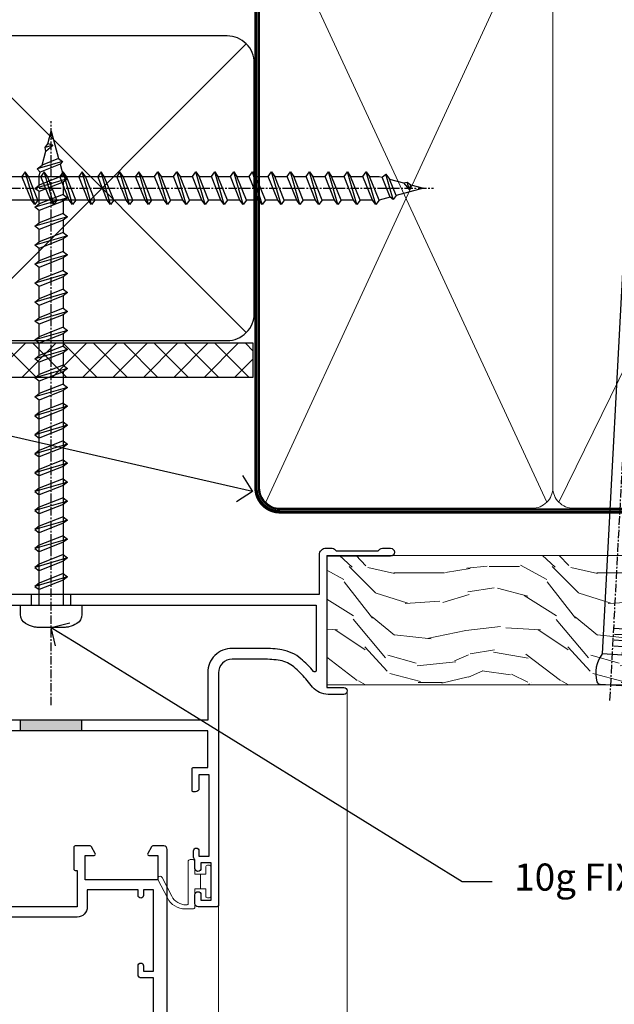
# Model space of a CAD drawing. Extents: x 2262 to 19067, y 27888 to 30541.
# Drawn here: x 13835 to 13923, y 29176 to 29321 of the extents above; entities that cross this region are included whole.
import ezdxf
from ezdxf import colors
from ezdxf.entities.mleader import LeaderData, LeaderLine
from ezdxf.math import Vec2, Vec3

# ---------------------------------------------------------------- set-up
doc = ezdxf.new("R2010")
doc.units = 0
doc.linetypes.add('CENTER', pattern=[2, 1.25, -0.25, 0.25, -0.25])
doc.linetypes.add('Dashed', pattern=[564.444447, 282.222223, -282.222223])
doc.layers.add('Aluminium Systems Ltd Joinery Detail', color=7, linetype='Continuous')
doc.layers.add('Aluminium Systems Ltd Notes', color=7, linetype='Continuous')
doc.layers.add('HARDWARE', color=8, linetype='Continuous', lineweight=5)
doc.styles.get("Standard").update_dxf_attribs({"font": 'arial.ttf'})

# ---------------------------------------------------------------- blocks, each defined once
blk = doc.blocks.new('Brick Veneer Soffit Head Zenith')
h = blk.add_hatch()
h.set_pattern_fill('ANSI37', color=256)
h.set_pattern_definition([(45, (0.0363, -8.2665), (-2.24506, 2.24506), []), (135, (0.0363, -8.2665), (-2.24506, -2.24506), [])])
h.paths.add_polyline_path([(39.54, 2.44), (-60.5, 2.44), (-60.5, -2.56), (39.54, -2.56)])
for p, q in [((-1.29, 47.85), (-49.29, 47.85)), ((-4.12, 4.02), (38.54, 46.68)), ((38.54, 4.02), (-4.12, 46.68)), ((-1.29, 2.85), (-63.38, 2.85))]:
    blk.add_line(p, q)
blk.add_lwpolyline([(-5.29, 6.85, 0.414214), (-1.29, 2.85), (35.71, 2.85, 0.414214), (39.71, 6.85), (39.71, 43.85, 0.414214), (35.71, 47.85), (-1.29, 47.85, 0.414214), (-5.29, 43.85)], format="xyb", close=True)
blk.add_lwpolyline([(-63.38, -2.56), (39.54, -2.56), (39.54, 2.44), (-63.38, 2.44)])
blk = doc.blocks.new('_Open90')
at = {"color": 0, "linetype": 'ByBlock', "lineweight": -2}
for p, q in [((-0.5, 0.5), (0, 0)), ((0, 0), (-1, 0)), ((0, 0), (-0.5, -0.5))]:
    blk.add_line(p, q, dxfattribs=at)
blk = doc.blocks.new('90mm Framing Head CC')
at = {"layer": 'Aluminium Systems Ltd Joinery Detail', "color": 0, "lineweight": 5}
for p, q in [((80.8, -32.58), (122.24, 57.1)), ((80.8, 57.01), (122.34, -32.58)), ((124.13, -32.58), (167.92, 57.01))]:
    blk.add_line(p, q, dxfattribs=at)
at = {"layer": 'Aluminium Systems Ltd Joinery Detail', "color": 0, "linetype": 'Dashed', "lineweight": 5, "ltscale": 0.01, "const_width": 0.25, "elevation": 0.25}
blk.add_lwpolyline([(79.77, 88.1), (79.77, -30.43, 0.41757), (82.92, -33.61), (165.34, -33.6, 0.859133), (165.47, -33.94, 0.009055)], format="xyb", dxfattribs=at)
at = {"layer": 'Aluminium Systems Ltd Joinery Detail', "color": 0, "linetype": 'CENTER', "lineweight": 5, "ltscale": 3, "const_width": 0.5, "elevation": 0.5}
blk.add_lwpolyline([(79.37, 82.76), (79.37, -30.43, 0.420916), (82.93, -34), (165.77, -34)], format="xyb", dxfattribs=at)
at = {"layer": 'Aluminium Systems Ltd Joinery Detail', "color": 0, "lineweight": 5}
blk.add_lwpolyline([(79.91, -28.32), (79.91, 54.86, -0.414214), (82.95, 57.9), (120.19, 57.9, -0.414214), (123.23, 54.86), (123.23, -28.32), (123.23, -30.43, -0.414214), (120.19, -33.47), (82.95, -33.47, -0.414214), (79.91, -30.43)], format="xyb", close=True, dxfattribs=at)
for points in [[(168.81, -28.53), (168.81, 54.86, 0.414214), (165.77, 57.9), (126.27, 57.9, 0.368185), (123.24, 54.65), (123.24, -28.53)], [(168.81, 52.75), (168.81, -30.43, -0.414214), (165.77, -33.47), (126.27, -33.47, -0.414214), (123.24, -30.43), (123.24, 52.75)]]:
    blk.add_lwpolyline(points, format="xyb", dxfattribs=at)
blk = doc.blocks.new('BS055')
blk.add_lwpolyline([(-1.74, 1.5, 0.281117), (-3.87, 0.2), (-5.29, -2.56, -1), (-5.91, -2.24), (-4.52, 0.47, -0.281117), (-1.85, 2.1), (-0.75, 2.1, -0.414272), (-0.45, 1.8), (-0.45, -0.85), (0.4, -0.85), (0.4, -3.05), (-0.45, -3.05), (-0.45, -4.9, -0.414214), (-0.75, -5.2), (-1.15, -5.2, -0.414214), (-1.45, -4.9), (-1.45, 1.3, 0.414214), (-1.65, 1.5)], format="xyb", close=True)
blk.add_lwpolyline([(0.4, -3.05), (1.15, -3.05), (1.15, -4.1, 0.414214), (1.4, -4.35), (1.7, -4.35, 0.414214), (1.95, -4.1), (1.95, 0.2, 0.414214), (1.7, 0.45), (1.4, 0.45, 0.414214), (1.15, 0.2), (1.15, -0.85), (0.4, -0.85)], format="xyb")
blk = doc.blocks.new('10F503-22671')
at = {"transparency": 33554687, "flags": 128}
for points in [[(65, -17, -0.414214), (64.5, -16.5), (64.5, -15.2, -1), (65.4, -15.2), (65.4, -16), (66.9, -16), (66.9, -10.5), (65.4, -10.5), (65.4, -11.3, -1), (64.5, -11.3), (64.5, -10.03, -0.182675), (64.3, -9.5), (64.3, -8.7, -1), (65.1, -8.7), (65.1, -9.5), (66.6, -9.5), (66.6, 2.5), (65.1, 2.5), (65.1, 0.5, -0.414252), (64.6, 0), (64.3, 0, -0.414214), (64.1, 0.2), (64.1, 3.4, -0.414214), (64.3, 3.6), (66.4, 3.6), (66.4, 9), (13.3, 9), (13.3, 3.6), (13.6, 3.6, -0.414214), (13.8, 3.4), (13.8, 0.2, -0.414214), (13.6, 0), (-4, 0, -0.414214), (-4.5, 0.5), (-4.5, 0.6), (-5, 0.6), (-5.35, 0.18, -0.222585), (-5.73, 0), (-16.27, 0, -0.222585), (-16.65, 0.18), (-17, 0.6), (-17.5, 0.6), (-17.5, 0.5, -0.414214), (-18, 0), (-23.3, 0, -0.414214), (-23.8, 0.5), (-23.8, 33.5, -0.414214), (-21.3, 36), (-0.5, 36, 0.414214), (0, 36.5), (0, 54, -0.414214), (1, 55), (9.5, 55, -0.414214), (10, 54.5), (10, 36, 0.414214), (16.8, 29.2), (24.65, 29.2), (24.65, 35.45, -1), (25.75, 35.45), (25.75, 29.2), (82.9, 29.2), (82.9, 35, -0.414214), (83.9, 36), (84.79, 36, -0.198912), (85.15, 35.85), (85.4, 35.6), (91.6, 35.6), (91.85, 35.85, -0.198912), (92.21, 36), (93.4, 36, -1), (93.4, 34.8), (84, 34.8), (84, 15.4), (86.5, 15.4, -1), (86.5, 14.4), (84.2, 14.4, -0.221695), (81.9, 15.47), (80.89, 16.67, 0.041739), (79.13, 18.45, 0.135557), (77.11, 19.39, 0.041739), (74.61, 19.6), (70, 19.6, 0.414214), (68, 17.6), (68, -16.7, -0.414214), (67.7, -17)], [(1.6, 5), (2.2, 5, 0.414214), (2.5, 5.3), (2.5, 5.5, 0.414214), (2.2, 5.8), (1.6, 5.8), (1.6, 27.6), (3.4, 27.6, 0.414214), (3.9, 28.1), (3.9, 28.5, 0.414214), (3.4, 29), (1.6, 29), (1.6, 40.8), (3.13, 40.8, 0.466308), (4.02, 41.86), (3.89, 42.59, 1), (2.91, 42.41), (3.02, 41.8), (1.4, 41.8), (1.4, 53.8), (3.02, 53.8), (2.91, 53.19, 1), (3.89, 53.01), (4.03, 53.8), (8.6, 53.8), (8.6, 36, 0.414214), (17, 27.6), (82.4, 27.6), (82.4, 17.91, -0.697722), (82.05, 17.79, 0.040067), (80.17, 19.66, 0.135557), (77.37, 20.97, 0.041739), (74.61, 21.2), (70, 21.2, 0.414214), (66.4, 17.6), (66.4, 10.6), (13.3, 10.6, 0.414214), (11.7, 9), (11.7, 5.8), (11.1, 5.8, 0.414214), (10.8, 5.5), (10.8, 5.3, 0.414214), (11.1, 5), (11.7, 5), (11.7, 1.6), (1.6, 1.6)], [(0, 3.5, -0.414214), (-0.5, 3), (-1.14, 3, -0.371616), (-1.63, 3.43, 0.835528), (-7.34, 3.6, 0.477108), (-6.85, 3), (-4.5, 3), (-4.5, 1.2), (-17.5, 1.2), (-17.5, 3), (-15.15, 3, 0.477108), (-14.66, 3.6, 0.835528), (-20.37, 3.43, -0.371616), (-20.86, 3), (-21.5, 3, -0.414214), (-22, 3.5), (-22, 33.1, -0.414214), (-21.5, 33.6), (-0.5, 33.6, -0.414214), (0, 33.1)]]:
    blk.add_lwpolyline(points, format="xyb", close=True, dxfattribs=at)
blk = doc.blocks.new('10P515-22688')
at = {"flags": 128}
for points in [[(-15.93, -9.2), (-18.15, -9.2, -0.414214), (-18.35, -9), (-18.35, -5.8, -0.414214), (-18.15, -5.6), (-17.85, -5.6), (-17.85, -0.2), (-51.65, -0.2), (-51.65, -5.6), (-51.35, -5.6, -0.414214), (-51.15, -5.8), (-51.15, -9, -0.414214), (-51.35, -9.2), (-53.57, -9.2, -0.267949), (-53.75, -9.1), (-54.32, -8.1, -0.57735), (-54.15, -7.8), (-52.85, -7.8), (-52.85, -4.2), (-63.55, -4.2), (-63.55, -7.8), (-62.25, -7.8, -0.57735), (-62.08, -8.1), (-62.65, -9.1, -0.267949), (-62.83, -9.2), (-64.45, -9.2, -0.414214), (-64.95, -8.7), (-64.95, 90.5, -0.414214), (-64.65, 90.8), (-50.25, 90.8, -1), (-50.25, 89.8), (-51.75, 89.8), (-51.75, 89.3, 0.414214), (-50.75, 88.3), (-47.77, 88.3, 0.267949), (-46.9, 88.8), (-45.89, 90.55, -0.267949), (-45.46, 90.8), (-32.75, 90.8, 0.414214), (-32.25, 91.3), (-32.25, 105.1, -1), (-31.35, 105.1), (-31.35, 104.3), (-29.85, 104.3), (-29.85, 109.8), (-31.35, 109.8), (-31.35, 109, -1), (-32.25, 109), (-32.25, 110.3, -0.414214), (-31.75, 110.8), (-5.05, 110.8, -0.414214), (-4.55, 110.3), (-4.55, -8.7, -0.414214), (-5.05, -9.2), (-6.67, -9.2, -0.267949), (-6.85, -9.1), (-7.42, -8.1, -0.57735), (-7.25, -7.8), (-5.95, -7.8), (-5.95, -4.2), (-16.65, -4.2), (-16.65, -7.8), (-15.35, -7.8, -0.57735), (-15.18, -8.1), (-15.75, -9.1, -0.267949)], [(-45.61, 88.05), (-44.88, 89.3), (-41.15, 89.3), (-40.75, 89.7), (-40.35, 89.3), (-32.75, 89.3, 0.414214), (-30.75, 91.3), (-30.75, 102.8), (-29.95, 102.8, 0.414214), (-28.45, 104.3), (-28.45, 109.3), (-24.65, 109.3), (-24.25, 109.7), (-23.85, 109.3), (-6.55, 109.3), (-6.55, 71.3), (-8.85, 71.3, 0.414214), (-9.05, 71.1), (-9.05, 70.19, 0.344151), (-8.67, 69.71), (-6.55, 69.17), (-6.55, 10.3), (-8.35, 10.3, 0.414214), (-8.85, 9.8), (-8.85, 8.5, 1), (-8.05, 8.5), (-8.05, 9.3), (-6.55, 9.3), (-6.55, -2.7), (-8.05, -2.7), (-8.05, -1.9, 1), (-8.85, -1.9), (-8.85, -2.7), (-16.35, -2.7), (-16.35, -0.2, 0.414214), (-17.85, 1.3), (-51.65, 1.3, 0.414214), (-53.15, -0.2), (-53.15, -2.7), (-60.65, -2.7), (-60.65, -1.9, 1), (-61.45, -1.9), (-61.45, -2.7), (-62.95, -2.7), (-62.95, 9.3), (-61.45, 9.3), (-61.45, 8.5, 1), (-60.65, 8.5), (-60.65, 9.8, 0.414214), (-61.15, 10.3), (-62.95, 10.3), (-62.95, 69.17), (-60.83, 69.71, 0.344151), (-60.45, 70.19), (-60.45, 71.1, 0.414214), (-60.65, 71.3), (-62.95, 71.3), (-62.95, 89.3), (-53.25, 89.3, 0.414214), (-50.75, 86.8), (-47.77, 86.8, 0.267949)]]:
    blk.add_lwpolyline(points, format="xyb", close=True, dxfattribs=at)
blk = doc.blocks.new('Zenith Bifold Door Top Hung Head DF')
at = {"layer": 'Aluminium Systems Ltd Joinery Detail', "linetype": 'Continuous', "lineweight": 5}
for p, q in [((-208.71, 177.78), (-208.71, 23.23)), ((-227.71, 146.18), (-227.71, 23.23))]:
    blk.add_line(p, q, dxfattribs=at)
at = {"color": 251, "transparency": 33554687}
blk.add_blockref('10F503-22671', (-295.71, 162.88), dxfattribs=at)
at = {"color": 3, "transparency": 33554687, "xscale": -1, "rotation": 180}
blk.add_blockref('10P515-22688', (-230.76, 145.68), dxfattribs=at)
at = {"layer": 'HARDWARE', "transparency": 33554687, "xscale": -1, "rotation": 180}
blk.add_blockref('BS055', (-230.76, 147.68), dxfattribs=at)
blk = doc.blocks.new('Nail 75 JH')
at = {"linetype": 'CENTER'}
blk.add_line((0, 2.3), (0, -78.26), dxfattribs=at)
for p, q in [((1.5, -4.49), (-1.5, -4.49)), ((1.5, -5.73), (0.13, -5.73)), ((1.5, -6.6), (0.13, -6.6)), ((1.5, -7.47), (0.13, -7.47)), ((1.5, -8.34), (0.13, -8.34))]:
    blk.add_line(p, q)
blk.add_lwpolyline([(-1.5, -4.49, -0.247527), (-2.06, -0.36, -0.331135), (-1.58, 0), (1.58, 0, -0.331135), (2.06, -0.36, -0.247527), (1.5, -4.49), (1.5, -73.21, 0.124564), (0.28, -75.97), (-0.25, -75.97, 0.101255), (-1.5, -72.05)], format="xyb", close=True)
blk = doc.blocks.new('Brick Veneer Zenith Liner Hinged Door head')
at = {"layer": 'Aluminium Systems Ltd Joinery Detail', "lineweight": 5}
h = blk.add_hatch(dxfattribs=at)
h.set_pattern_fill('HONEY', color=256, scale=0.221113, angle=360, style=0)
h.set_pattern_definition([(0, (-467.4952, -268.02097), (1.0530483, 0.60797756), [0.7020322, -1.4040644]), (120, (-467.4952, -268.02097), (-1.05304816, 0.6079778), [0.7020322, -1.4040644]), (60, (-467.4952, -268.02097), (1e-07, 1.21595534), [-1.4040644, 0.7020322])])
edge = h.paths.add_edge_path()
edge.add_arc((52.83, 2.93), 2.5, 180, 360, ccw=False)
edge.add_arc((52.83, 2.93), 2.5, 0, 180, ccw=False)
h = blk.add_hatch(dxfattribs=at)
h.set_pattern_fill('NET', color=256, scale=0.442225, angle=225, style=0)
h.set_pattern_definition([(315, (-1834.9544, 4373.742), (-0.99282344, -0.99282344), []), (225, (-1834.9544, 4373.742), (-0.99282344, 0.99282344), [])])
edge = h.paths.add_edge_path()
edge.add_line((64.43, 5.49), (53.69, 5.5))
edge.add_arc((52.86, 3.04), 2.6, 283.0546, 431.2564, ccw=False)
edge.add_line((53.44, 0.5), (64.48, 0.5))
edge.add_arc((66.38, 3.01), 3.15, 128.1626, 232.8611, ccw=False)
h = blk.add_hatch(dxfattribs=at)
h.set_pattern_fill('WOOD-3', color=256, scale=97.5, angle=30, style=0, pattern_type=2)
h.set_pattern_definition([(4.7636, (491.1376, -7171.838), (-330.0000284, -29.999746), [3.61248, -357.63537]), (348.6901, (494.7376, -7171.538), (120.0000226, -29.999929), [4.58913, -148.38147]), (315, (499.238, -7172.438), (-3e-14, -30.00001), [3.39411, -39.03228]), (313.1524, (501.6376, -7174.838), (420.00008502, -449.99992613), [6.57951, -651.37185]), (347.0054, (506.1376, -7179.638), (-270.000023, 59.9999273), [4.00251, -396.24741]), (360, (510.038, -7180.538), (30, -30), [7.5, -22.5]), (9.4623, (517.5376, -7180.538), (-150.0000232, -29.9999442), [3.64965, -178.83321]), (5.7106, (491.1376, -7179.938), (-269.9999827, -30.0000394), [3.01497, -298.48131]), (360, (494.138, -7179.638), (30, -30), [4.5, -25.5]), (331.6992, (498.6376, -7179.638), (329.9998536, -180.0002662), [4.42944, -438.51525]), (307.875, (502.5376, -7181.738), (-120.0000559, 149.999973), [6.84105, -335.21157]), (320.7106, (506.7376, -7187.138), (180.0000192, -149.99998896), [4.26381, -422.11632]), (353.6598, (510.0376, -7189.838), (239.9999821, -30.0000474), [5.43324, -266.22831]), (11.8887, (515.4376, -7190.438), (-419.99991903, -90.00031606), [5.82495, -576.66969]), (6.7098, (491.1376, -7189.238), (270.00002993, 29.99981644), [5.13516, -508.3821]), (356.6335, (496.2376, -7188.638), (479.99997966, -30.0003289), [5.10882, -505.77279]), (326.3099, (501.338, -7188.938), (-59.999987, 30.00004), [5.40834, -102.75822]), (312.5104, (505.8376, -7191.938), (299.99972155, -330.0002602), [4.88364, -483.48096]), (345.0686, (509.1376, -7195.538), (330.00001605, -89.9999086), [4.65726, -461.06799]), (360, (513.638, -7196.738), (30, -30), [3.6, -26.4]), (12.9946, (517.2376, -7196.738), (270.000023, 59.9999273), [4.00251, -396.24741]), (360, (500.438, -7166.738), (30, -30), [0, -30]), (136.8476, (504.6376, -7171.238), (449.99992613, -420.00008502), [6.57951, -651.37185]), (153.4349, (499.838, -7196.738), (-29.999975, 30.00004), [2.68329, -64.39875]), (171.8699, (497.4376, -7195.538), (-179.9999933, 29.9999807), [4.24263, -207.88938]), (203.1986, (493.2376, -7194.938), (-149.999992, -60.0000398), [2.28474, -226.18845]), (333.4349, (504.638, -7171.238), (29.999975, -30.00004), [3.35409, -63.72795]), (353.2902, (507.6376, -7172.738), (-270.00002993, 29.99981644), [5.13516, -508.3821]), (10.1247, (512.7376, -7173.338), (509.99996369, 90.00025766), [8.53287, -844.75488]), (10.3048, (491.1376, -7168.538), (180.0000288, 29.9998463), [3.35409, -332.05608]), (344.4759, (494.4376, -7167.938), (-330.00003074, 89.99993333), [5.60445, -554.84178]), (317.1211, (499.8376, -7169.438), (-390.0000238, 359.9999926), [5.7315, -567.41769]), (325.3048, (504.0376, -7173.338), (299.99982777, -210.0002583), [4.74342, -469.59822]), (350.5377, (507.9376, -7176.038), (150.0000232, -29.9999442), [5.47449, -177.0084]), (6.5819, (513.3376, -7176.938), (-510.00004314, -59.99960101), [7.85175, -777.3234]), (8.1301, (491.1376, -7176.038), (-179.9999933, -29.9999807), [4.24263, -207.88938]), (348.6901, (495.3376, -7175.438), (120.0000226, -29.999929), [4.58913, -148.38147]), (317.4896, (499.8376, -7176.338), (-330.0002602, 299.99972155), [4.88364, -483.48096]), (315, (503.438, -7179.638), (-3e-14, -30.00001), [5.51544, -36.91098]), (342.646, (507.3376, -7183.538), (-390.00006057, 119.99983507), [5.02893, -497.86272]), (3.3665, (512.1376, -7185.038), (-479.99997966, -30.0003289), [5.10882, -505.77279]), (17.1027, (517.2376, -7184.738), (300.0000519, 89.9998648), [4.08045, -403.96368]), (8.7462, (491.1376, -7183.538), (209.9999801, 30.0001259), [3.94587, -390.64251]), (345.0686, (495.0376, -7182.938), (330.00001605, -89.9999086), [4.65726, -461.06799]), (327.9946, (499.5376, -7184.138), (-149.9999683, 90.0000332), [5.6604, -277.35906]), (310.1009, (504.3376, -7187.138), (-329.9999418, 390.00005789), [7.45185, -737.7327]), (344.0546, (509.1376, -7192.838), (-120.0000038, 29.9999967), [4.36806, -214.03524]), (6.009, (513.3376, -7194.038), (299.99999253, 29.99997952), [5.7315, -567.41769]), (23.1986, (519.0376, -7193.438), (149.999992, 60.0000398), [2.28474, -226.18845]), (9.4623, (491.1376, -7192.538), (-150.0000232, -29.9999442), [3.64965, -178.83321]), (349.992, (494.7376, -7191.938), (329.99998664, -60.00010416), [5.17881, -512.7015]), (322.5946, (499.8376, -7192.838), (389.99977395, -300.00029858), [6.42027, -635.60775]), (330.9454, (504.9376, -7166.738), (210.0000115, -120.0000008), [3.08868, -305.78022]), (349.2157, (507.6376, -7168.238), (-479.9999851, 90.0000165), [6.41328, -634.91349]), (7.125, (513.9376, -7169.438), (-210.0000114, -29.9999485), [7.25604, -234.6117])])
h.paths.add_polyline_path([(89.2, -18.01), (87.32, -19.78), (-11.95, -19.78), (-11.95, -0.7), (66.61, -0.68), (67.95, -7.57), (78.82, -7.57), (78.82, -0.7), (88.76, -0.7), (89.2, -1.12)])
blk.add_lwpolyline([(53.42, 5.51), (64.43, 5.49, 0.491511), (64.48, 0.5), (53.44, 0.5, 0.810102)], format="xyb", close=True, dxfattribs=at)
at = {"layer": 'Aluminium Systems Ltd Joinery Detail', "lineweight": 5, "elevation": 1}
blk.add_lwpolyline([(88.76, -0.7), (78.82, -0.7), (78.82, -7.57), (67.95, -7.57), (66.61, -0.7), (-11.95, -0.7), (-11.95, -19.78), (87.32, -19.78), (89.2, -18.01), (89.2, -1.12)], close=True, dxfattribs=at)
at = {"layer": 'Aluminium Systems Ltd Joinery Detail', "lineweight": 5, "ltscale": 0.12}
blk.add_circle((52.83, 2.93), 2.5, dxfattribs=at)
at = {"layer": 'Aluminium Systems Ltd Joinery Detail', "xscale": -1, "rotation": 176.9573134649779}
blk.add_blockref('Nail 75 JH', (30.01, -19.81), dxfattribs=at)
at = {"layer": 'Aluminium Systems Ltd Joinery Detail', "rotation": 183.0426865350221}
blk.add_blockref('Nail 75 JH', (43.19, -19.81), dxfattribs=at)
blk = doc.blocks.new('Brick Veneer Soffit Head Text Zenith')
at = {"layer": 'Aluminium Systems Ltd Notes', "color": 3, "lineweight": 5, "ltscale": 0.12}
ml = blk.add_multileader_mtext('Standard', dxfattribs=at)
ml.set_content('FLEXI FLASHING TAPE', color=3)
ml.set_leader_properties(color=8)
ml.set_arrow_properties(name='OPEN90')
ml.build(insert=Vec2(0, 0))
ml.multileader.update_dxf_attribs({"text_left_attachment_type": 2, "text_right_attachment_type": 2})
ctx = ml.context
ctx.base_point, ctx.plane_origin = Vec3(-135.94, 19.37), Vec3(-27.37, -89.98)
ctx.left_attachment, ctx.right_attachment, ctx.text_align_type = 2, 2, 2
notes = []
notes.append((ctx, [(0, (1, 1, 0), (-81.43, 19.37), (-1, 0), 6.29, [(0, [(39.07, -8.13)], 0, [])])]))
ctx.mtext.insert, ctx.mtext.width, ctx.mtext.alignment, ctx.mtext.line_spacing_style, ctx.mtext.flow_direction = Vec3(-89.72, 25.37), 49.8798, 3, 2, 5
for ctx, leaders in notes:
    for number, flags, end, landing, length, lines in leaders:
        leader = LeaderData()
        leader.index, (leader.has_last_leader_line, leader.has_dogleg_vector, leader.attachment_direction) = number, flags
        leader.last_leader_point, leader.dogleg_vector, leader.dogleg_length = Vec3(end), Vec3(landing), length
        for number, points, colour, breaks in lines:
            line = LeaderLine()
            line.index, line.vertices, line.color, line.breaks = number, Vec3.list(points), colors.encode_raw_color(colour), breaks
            leader.lines.append(line)
        ctx.leaders.append(leader)
blk = doc.blocks.new('FV1 - CC_Brick Veneer')
h = blk.add_hatch(color=256)
h.dxf.hatch_style = 1
h.paths.add_polyline_path([(11556.65, 538.24), (11547.55, 538.24), (11547.55, 536.64), (11556.65, 536.64)])
at = {"linetype": 'CENTER'}
for p, q in [((11552.1, 540.44), (11552.1, 626.74)), ((11522.31, 616.81), (11608.61, 616.81))]:
    blk.add_line(p, q, dxfattribs=at)
for p, q in [((11552.37, 623.17), (11551.2, 622.83)), ((11553.18, 621.21), (11550.76, 620.24)), ((11553.77, 620.78), (11550.03, 619.69)), ((11553.42, 620.34), (11550.47, 619.16)), ((11549.18, 615.06), (11547.78, 618.56)), ((11549.67, 614.41), (11548.27, 619.21)), ((11550.15, 615.06), (11548.75, 618.56)), ((11554.5, 618.19), (11549.7, 616.79)), ((11553.85, 618.68), (11550.35, 617.28)), ((11551.98, 615.06), (11550.58, 618.56)), ((11552.47, 614.41), (11551.07, 619.21)), ((11552.95, 615.06), (11551.55, 618.56)), ((11554.78, 615.06), (11553.38, 618.56)), ((11555.27, 614.41), (11553.87, 619.21)), ((11555.75, 615.06), (11554.35, 618.56)), ((11557.58, 615.06), (11556.18, 618.56)), ((11558.07, 614.41), (11556.67, 619.21)), ((11558.55, 615.06), (11557.15, 618.56)), ((11560.38, 615.06), (11558.98, 618.56)), ((11560.87, 614.41), (11559.47, 619.21)), ((11561.35, 615.06), (11559.95, 618.56)), ((11563.18, 615.06), (11561.78, 618.56)), ((11563.67, 614.41), (11562.27, 619.21)), ((11564.15, 615.06), (11562.75, 618.56)), ((11565.98, 615.06), (11564.58, 618.56)), ((11566.47, 614.41), (11565.07, 619.21)), ((11566.95, 615.06), (11565.55, 618.56)), ((11568.78, 615.06), (11567.38, 618.56)), ((11569.27, 614.41), (11567.87, 619.21)), ((11569.75, 615.06), (11568.35, 618.56)), ((11571.58, 615.06), (11570.18, 618.56)), ((11572.07, 614.41), (11570.67, 619.21)), ((11572.55, 615.06), (11571.15, 618.56)), ((11574.38, 615.06), (11572.98, 618.56)), ((11574.87, 614.41), (11573.47, 619.21)), ((11575.35, 615.06), (11573.95, 618.56)), ((11577.18, 615.06), (11575.78, 618.56)), ((11577.67, 614.41), (11576.27, 619.21)), ((11578.15, 615.06), (11576.75, 618.56)), ((11579.98, 615.06), (11578.58, 618.56)), ((11580.47, 614.41), (11579.07, 619.21)), ((11580.95, 615.06), (11579.55, 618.56)), ((11582.78, 615.06), (11581.38, 618.56)), ((11583.27, 614.41), (11581.87, 619.21)), ((11583.75, 615.06), (11582.35, 618.56)), ((11585.58, 615.06), (11584.18, 618.56)), ((11586.07, 614.41), (11584.67, 619.21)), ((11586.55, 615.06), (11585.15, 618.56)), ((11588.38, 615.06), (11586.98, 618.56)), ((11588.87, 614.41), (11587.47, 619.21)), ((11589.35, 615.06), (11587.95, 618.56)), ((11591.18, 615.06), (11589.78, 618.56)), ((11591.67, 614.41), (11590.27, 619.21)), ((11592.15, 615.06), (11590.75, 618.56)), ((11593.98, 615.06), (11592.58, 618.56)), ((11594.47, 614.41), (11593.07, 619.21)), ((11594.95, 615.06), (11593.55, 618.56)), ((11596.78, 615.06), (11595.38, 618.56)), ((11597.27, 614.41), (11595.87, 619.21)), ((11597.75, 615.06), (11596.35, 618.56)), ((11599.58, 615.06), (11598.18, 618.56)), ((11600.07, 614.41), (11598.67, 619.21)), ((11600.55, 615.06), (11599.15, 618.56)), ((11602.21, 615.5), (11601.03, 618.44)), ((11602.65, 615.14), (11601.56, 618.89)), ((11553.85, 617.71), (11550.35, 616.31)), ((11603.08, 615.73), (11602.12, 618.15)), ((11605.04, 616.55), (11604.7, 617.71)), ((11554.5, 615.39), (11549.7, 613.99)), ((11553.85, 615.88), (11550.35, 614.48)), ((11553.85, 614.91), (11550.35, 613.51)), ((11554.5, 612.59), (11549.7, 611.19)), ((11553.85, 613.08), (11550.35, 611.68)), ((11553.85, 612.11), (11550.35, 610.71)), ((11554.5, 609.79), (11549.7, 608.39)), ((11553.85, 610.28), (11550.35, 608.88)), ((11553.85, 609.31), (11550.35, 607.91)), ((11554.5, 606.99), (11549.7, 605.59)), ((11553.85, 607.48), (11550.35, 606.08)), ((11553.85, 606.51), (11550.35, 605.11)), ((11554.5, 604.19), (11549.7, 602.79)), ((11553.85, 604.68), (11550.35, 603.28)), ((11553.85, 603.71), (11550.35, 602.31)), ((11554.5, 601.39), (11549.7, 599.99)), ((11553.85, 601.88), (11550.35, 600.48)), ((11553.85, 600.91), (11550.35, 599.51)), ((11554.5, 598.59), (11549.7, 597.19)), ((11553.85, 599.08), (11550.35, 597.68)), ((11553.85, 598.11), (11550.35, 596.71)), ((11554.5, 595.79), (11549.7, 594.39)), ((11553.85, 596.28), (11550.35, 594.88)), ((11553.85, 595.31), (11550.35, 593.91)), ((11553.85, 593.48), (11550.35, 592.08)), ((11554.5, 592.99), (11549.7, 591.59)), ((11553.85, 592.51), (11550.35, 591.11)), ((11553.85, 590.68), (11550.35, 589.28)), ((11554.5, 590.19), (11549.7, 588.79)), ((11553.85, 589.71), (11550.35, 588.31)), ((11553.85, 587.88), (11550.35, 586.48)), ((11554.5, 587.39), (11549.7, 585.99)), ((11553.85, 586.91), (11550.35, 585.51)), ((11553.85, 585.08), (11550.35, 583.68)), ((11554.5, 584.59), (11549.7, 583.19)), ((11553.85, 584.11), (11550.35, 582.71)), ((11553.85, 582.28), (11550.35, 580.88)), ((11554.5, 581.79), (11549.7, 580.39)), ((11553.85, 581.31), (11550.35, 579.91)), ((11554.5, 578.99), (11549.7, 577.59)), ((11553.85, 579.48), (11550.35, 578.08)), ((11553.85, 578.51), (11550.35, 577.11)), ((11554.5, 576.19), (11549.7, 574.79)), ((11553.85, 576.68), (11550.35, 575.28)), ((11553.85, 575.71), (11550.35, 574.31)), ((11554.5, 573.39), (11549.7, 571.99)), ((11553.85, 573.88), (11550.35, 572.48)), ((11553.85, 572.91), (11550.35, 571.51)), ((11554.5, 570.59), (11549.7, 569.19)), ((11553.85, 571.08), (11550.35, 569.68)), ((11553.85, 570.11), (11550.35, 568.71)), ((11554.5, 567.79), (11549.7, 566.39)), ((11553.85, 568.28), (11550.35, 566.88)), ((11553.85, 567.31), (11550.35, 565.91)), ((11554.5, 564.99), (11549.7, 563.59)), ((11553.85, 565.48), (11550.35, 564.08)), ((11553.85, 564.51), (11550.35, 563.11)), ((11554.5, 562.19), (11549.7, 560.79)), ((11553.85, 562.68), (11550.35, 561.28)), ((11553.85, 561.71), (11550.35, 560.31)), ((11554.5, 559.39), (11549.7, 557.99)), ((11553.85, 559.88), (11550.35, 558.48)), ((11553.85, 558.91), (11550.35, 557.51)), ((11550.35, 555.24), (11553.85, 555.24))]:
    blk.add_line(p, q)
at = {"color": 1}
for p, q in [((11549.2, 555.24, 2), (11549.2, 556.84, 2)), ((11555, 555.24), (11555, 556.84)), ((11547.55, 536.64), (11547.55, 538.24)), ((11556.65, 536.64), (11556.65, 538.24))]:
    blk.add_line(p, q, dxfattribs=at)
blk.add_lwpolyline([(11550.35, 555.24), (11550.35, 585.51), (11549.7, 585.99), (11550.35, 586.48), (11550.35, 588.31), (11549.7, 588.79), (11550.35, 589.28), (11550.35, 591.11), (11549.7, 591.59), (11550.35, 592.08), (11550.35, 593.91), (11549.7, 594.39), (11550.35, 594.88), (11550.35, 596.71), (11549.7, 597.19), (11550.35, 597.68), (11550.35, 599.51), (11549.7, 599.99), (11550.35, 600.48), (11550.35, 602.31), (11549.7, 602.79), (11550.35, 603.28), (11550.35, 605.11), (11549.7, 605.59), (11550.35, 606.08), (11550.35, 607.91), (11549.7, 608.39), (11550.35, 608.88), (11550.35, 610.71), (11549.7, 611.19), (11550.35, 611.68), (11550.35, 613.51), (11549.7, 613.99), (11550.35, 614.48), (11550.35, 616.31), (11549.7, 616.79), (11550.35, 617.28), (11550.35, 618.71), (11550.47, 619.16), (11550.03, 619.69), (11550.76, 620.24), (11551.31, 622.29), (11551.2, 622.83), (11551.61, 623.38), (11552.1, 625.24), (11553.18, 621.21), (11553.77, 620.78), (11553.42, 620.34), (11553.85, 618.71), (11553.85, 618.68), (11554.5, 618.19), (11553.85, 617.71), (11553.85, 615.88), (11554.5, 615.39), (11553.85, 614.91), (11553.85, 613.08), (11554.5, 612.59), (11553.85, 612.11), (11553.85, 610.28), (11554.5, 609.79), (11553.85, 609.31), (11553.85, 607.48), (11554.5, 606.99), (11553.85, 606.51), (11553.85, 604.68), (11554.5, 604.19), (11553.85, 603.71), (11553.85, 601.88), (11554.5, 601.39), (11553.85, 600.91), (11553.85, 599.08), (11554.5, 598.59), (11553.85, 598.11), (11553.85, 596.28), (11554.5, 595.79), (11553.85, 595.31), (11553.85, 593.48), (11554.5, 592.99), (11553.85, 592.51), (11553.85, 590.68), (11554.5, 590.19), (11553.85, 589.71), (11553.85, 587.88), (11554.5, 587.39), (11553.85, 586.91), (11553.85, 555.24), (11556.65, 555.24), (11556.65, 553.82, -0.269448), (11555.9, 552.52, -0.057509), (11554.73, 552.02, -0.072181), (11554.16, 551.94), (11550.05, 551.94, -0.072181), (11549.48, 552.02, -0.057509), (11548.31, 552.52, -0.269448), (11547.55, 553.82), (11547.55, 555.24), (11550.35, 555.24)], format="xyb", close=True)
for points in [[(11551.31, 622.29), (11552.37, 623.17), (11551.61, 623.38)], [(11537.11, 618.56), (11567.38, 618.56), (11567.87, 619.21), (11568.35, 618.56), (11570.18, 618.56), (11570.67, 619.21), (11571.15, 618.56), (11572.98, 618.56), (11573.47, 619.21), (11573.95, 618.56), (11575.78, 618.56), (11576.27, 619.21), (11576.75, 618.56), (11578.58, 618.56), (11579.07, 619.21), (11579.55, 618.56), (11581.38, 618.56), (11581.87, 619.21), (11582.35, 618.56), (11584.18, 618.56), (11584.67, 619.21), (11585.15, 618.56), (11586.98, 618.56), (11587.47, 619.21), (11587.95, 618.56), (11589.78, 618.56), (11590.27, 619.21), (11590.75, 618.56), (11592.58, 618.56), (11593.07, 619.21), (11593.55, 618.56), (11595.38, 618.56), (11595.87, 619.21), (11596.35, 618.56), (11598.18, 618.56), (11598.67, 619.21), (11599.15, 618.56), (11600.58, 618.56), (11601.03, 618.44), (11601.56, 618.89), (11602.12, 618.15), (11604.17, 617.6), (11604.7, 617.71), (11605.25, 617.31), (11607.11, 616.81), (11603.08, 615.73), (11602.65, 615.14), (11602.21, 615.5), (11600.58, 615.06), (11600.55, 615.06), (11600.07, 614.41), (11599.58, 615.06), (11597.75, 615.06), (11597.27, 614.41), (11596.78, 615.06), (11594.95, 615.06), (11594.47, 614.41), (11593.98, 615.06), (11592.15, 615.06), (11591.67, 614.41), (11591.18, 615.06), (11589.35, 615.06), (11588.87, 614.41), (11588.38, 615.06), (11586.55, 615.06), (11586.07, 614.41), (11585.58, 615.06), (11583.75, 615.06), (11583.27, 614.41), (11582.78, 615.06), (11580.95, 615.06), (11580.47, 614.41), (11579.98, 615.06), (11578.15, 615.06), (11577.67, 614.41), (11577.18, 615.06), (11575.35, 615.06), (11574.87, 614.41), (11574.38, 615.06), (11572.55, 615.06), (11572.07, 614.41), (11571.58, 615.06), (11569.75, 615.06), (11569.27, 614.41), (11568.78, 615.06), (11537.11, 615.06)], [(11548.75, 618.56), (11548.27, 619.21), (11547.78, 618.56)], [(11551.55, 618.56), (11551.07, 619.21), (11550.58, 618.56)], [(11554.35, 618.56), (11553.87, 619.21), (11553.38, 618.56)], [(11557.15, 618.56), (11556.67, 619.21), (11556.18, 618.56)], [(11559.95, 618.56), (11559.47, 619.21), (11558.98, 618.56)], [(11562.75, 618.56), (11562.27, 619.21), (11561.78, 618.56)], [(11565.55, 618.56), (11565.07, 619.21), (11564.58, 618.56)], [(11604.17, 617.6), (11605.04, 616.55), (11605.25, 617.31)], [(11550.15, 615.06), (11549.67, 614.41), (11549.18, 615.06)], [(11552.95, 615.06), (11552.47, 614.41), (11551.98, 615.06)], [(11555.75, 615.06), (11555.27, 614.41), (11554.78, 615.06)], [(11558.55, 615.06), (11558.07, 614.41), (11557.58, 615.06)], [(11561.35, 615.06), (11560.87, 614.41), (11560.38, 615.06)], [(11564.15, 615.06), (11563.67, 614.41), (11563.18, 615.06)], [(11566.95, 615.06), (11566.47, 614.41), (11565.98, 615.06)], [(11553.85, 585.08), (11554.5, 584.59), (11553.85, 584.11)], [(11550.35, 583.68), (11549.7, 583.19), (11550.35, 582.71)], [(11553.85, 582.28), (11554.5, 581.79), (11553.85, 581.31)], [(11550.35, 580.88), (11549.7, 580.39), (11550.35, 579.91)], [(11553.85, 579.48), (11554.5, 578.99), (11553.85, 578.51)], [(11550.35, 578.08), (11549.7, 577.59), (11550.35, 577.11)], [(11553.85, 576.68), (11554.5, 576.19), (11553.85, 575.71)], [(11550.35, 575.28), (11549.7, 574.79), (11550.35, 574.31)], [(11553.85, 573.88), (11554.5, 573.39), (11553.85, 572.91)], [(11550.35, 572.48), (11549.7, 571.99), (11550.35, 571.51)], [(11553.85, 571.08), (11554.5, 570.59), (11553.85, 570.11)], [(11550.35, 569.68), (11549.7, 569.19), (11550.35, 568.71)], [(11553.85, 568.28), (11554.5, 567.79), (11553.85, 567.31)], [(11550.35, 566.88), (11549.7, 566.39), (11550.35, 565.91)], [(11553.85, 565.48), (11554.5, 564.99), (11553.85, 564.51)], [(11550.35, 564.08), (11549.7, 563.59), (11550.35, 563.11)], [(11553.85, 562.68), (11554.5, 562.19), (11553.85, 561.71)], [(11550.35, 561.28), (11549.7, 560.79), (11550.35, 560.31)], [(11553.85, 559.88), (11554.5, 559.39), (11553.85, 558.91)], [(11550.35, 558.48), (11549.7, 557.99), (11550.35, 557.51)]]:
    blk.add_lwpolyline(points)
at = {"color": 0}
blk.add_blockref('Brick Veneer Zenith Liner Hinged Door head', (11604.79, 563.25), dxfattribs=at)
at = {"layer": 'Aluminium Systems Ltd Joinery Detail', "color": 0, "linetype": 'Dashed'}
blk.add_blockref('90mm Framing Head CC', (11503, 603), dxfattribs=at)
at = {"layer": 'Aluminium Systems Ltd Joinery Detail'}
for name, p in [('Brick Veneer Soffit Head Zenith', (11542.4, 591.46)), ('Zenith Bifold Door Top Hung Head DF', (11804.55, 364.76, 1))]:
    blk.add_blockref(name, p, dxfattribs=at)
at = {"layer": 'Aluminium Systems Ltd Notes'}
blk.add_blockref('Brick Veneer Soffit Head Text Zenith', (11542.8, 580.13), dxfattribs=at)
at = {"layer": 'Aluminium Systems Ltd Notes', "color": 3, "lineweight": 5, "ltscale": 0.12}
ml = blk.add_multileader_mtext('Standard', dxfattribs=at)
ml.set_content(' 10g FIXINGS', color=3)
ml.set_leader_properties(color=8)
ml.set_arrow_properties(name='OPEN90')
ml.build(insert=Vec2(0, 0))
ml.multileader.update_dxf_attribs({"text_left_attachment_type": 2, "text_right_attachment_type": 2})
ctx = ml.context
ctx.base_point, ctx.plane_origin = Vec3(11617.3, 514.38), Vec3(11371.33, 365.99)
ctx.left_attachment, ctx.right_attachment = 2, 2
notes = []
notes.append((ctx, [(0, (1, 1, 0), (11612.83, 514.38), (1, 0), 4.46, [(0, [(11552.1, 551.94)], 0, [])])]))
ctx.mtext.insert, ctx.mtext.width, ctx.mtext.line_spacing_style, ctx.mtext.flow_direction = Vec3(11619.3, 517.05), 55.1661, 2, 5
for ctx, leaders in notes:
    for number, flags, end, landing, length, lines in leaders:
        leader = LeaderData()
        leader.index, (leader.has_last_leader_line, leader.has_dogleg_vector, leader.attachment_direction) = number, flags
        leader.last_leader_point, leader.dogleg_vector, leader.dogleg_length = Vec3(end), Vec3(landing), length
        for number, points, colour, breaks in lines:
            line = LeaderLine()
            line.index, line.vertices, line.color, line.breaks = number, Vec3.list(points), colors.encode_raw_color(colour), breaks
            leader.lines.append(line)
        ctx.leaders.append(leader)

msp = doc.modelspace()

# ---------------------------------------------------------------- block references
at = {"color": 0}
msp.add_blockref('FV1 - CC_Brick Veneer', (2287.5, 28679.63), dxfattribs=at)

doc.saveas('drawing.dxf')
